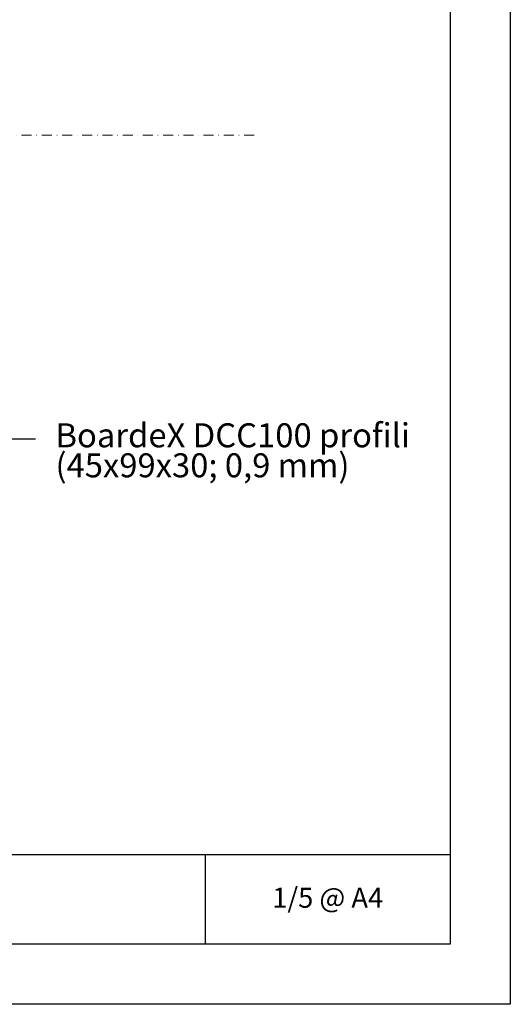
# Model space of a CAD drawing. Units: millimetres. Extents: x 2853 to 9153, y 147 to 13512.
# Drawn here: x 4138 to 4383, y 4557 to 5049 of the extents above; entities that cross this region are included whole.
import ezdxf
from ezdxf import colors
from ezdxf.entities.mleader import LeaderData, LeaderLine
from ezdxf.enums import TextEntityAlignment as Align
from ezdxf.math import Vec2, Vec3

# ---------------------------------------------------------------- set-up
doc = ezdxf.new("R2010")
doc.units = ezdxf.units.MM
doc.linetypes.add('DASHDOT', pattern=[1, 0.5, -0.25, 0, -0.25])
for name, color, linetype, lineweight in [('DLS_Lejand', 7, 'Continuous', 0), ('DLS_Multileader', 254, 'Continuous', 0), ('DLS_Sembol', 1, 'Continuous', 0), ('DLS_Txt', 254, 'Continuous', 0)]:
    doc.layers.add(name, color=color, linetype=linetype, lineweight=lineweight)
doc.styles.get("Standard").update_dxf_attribs({"font": 'arial.ttf'})
doc.styles.add('text1', font='arial.ttf')

# ---------------------------------------------------------------- blocks, each defined once
blk = doc.blocks.new('DLS_PaftaCerceve_BX_Yatay')
for p, q in [((8.959, 149.984), (8.959, -135.016)), ((8.959, -110.555), (0, -110.555))]:
    blk.add_line(p, q)
blk.add_attdef('AÇIKLAMA', text='', height=2, rotation=270).set_placement((4.655, 37.466), align=Align.MIDDLE_LEFT)
blk.add_attdef('ÖLÇEK', text='', height=2, rotation=270).set_placement((4.655, -122.786), align=Align.MIDDLE_CENTER)
at = {"layer": 'DLS_Lejand', "lineweight": 0}
blk.add_attdef('ÜRÜNKODU', text='', height=2, rotation=270, dxfattribs=at).set_placement((4.655, 79.577), align=Align.MIDDLE_LEFT)
at = {"layer": 'DLS_Txt'}
blk.add_attdef('NOTLAR', text='', height=2, rotation=270, dxfattribs=at).set_placement((11.021, 147.145), align=Align.BOTTOM_LEFT)
blk = doc.blocks.new('_Dot')
at = {"color": 0, "linetype": 'ByBlock', "lineweight": -2}
blk.add_line((-0.5, 0), (-1, 0), dxfattribs=at)
at = {"color": 0, "linetype": 'ByBlock', "const_width": 0.5}
blk.add_lwpolyline([(-0.25, 0, 1), (0.25, 0, 1)], format="xyb", close=True, dxfattribs=at)
blk = doc.blocks.new('*U183')
at = {"linetype": 'DASHDOT', "ltscale": 10}
blk.add_lwpolyline([(4.5, -1177), (4.51, 29)], dxfattribs=at)
at = {"linetype": 'Continuous', "style": 'text1'}
blk.add_attdef('A', text='', height=15, dxfattribs=at).set_placement((17.25, 16.37), align=Align.MIDDLE)

msp = doc.modelspace()

# ---------------------------------------------------------------- linework, layer by layer
for points in [[(2898.32, 4557.1), (2898.32, 5607.1), (4383.32, 5607.1), (4383.32, 4557.1)], [(2928.32, 4587.1), (2928.32, 5577.1), (4353.32, 5577.1), (4353.32, 4587.1)]]:
    msp.add_lwpolyline(points, close=True)

# ---------------------------------------------------------------- block references
ref = msp.add_blockref('DLS_PaftaCerceve_BX_Yatay', (3678.24, 4587.1), dxfattribs=dict(xscale=5.00000000000002, yscale=5.00000000000002, zscale=5.00000000000002, rotation=90.00000000000001))
ref.add_attrib('ÖLÇEK', '1/5 @ A4', dxfattribs={"height": 10}).set_placement((4292.17, 4610.38), align=Align.MIDDLE_CENTER)
at = {"layer": 'DLS_Sembol', "xscale": -1, "rotation": 90}
msp.add_blockref('*U183', (3078.41, 4996.07), dxfattribs=at)

# ---------------------------------------------------------------- leaders
at = {"layer": 'DLS_Multileader'}
ml = msp.add_multileader_mtext('Standard', dxfattribs=at)
ml.set_content('BoardeX DCC100 profili \\P(45x99x30; 0,9 mm)', color=256)
ml.set_leader_properties(color=256)
ml.set_arrow_properties(name='DOT')
ml.build(insert=Vec2(0, 0))
ml.multileader.update_dxf_attribs({"dogleg_length": 20, "arrow_head_size": 6})
ctx = ml.context
ctx.base_point, ctx.char_height, ctx.arrow_head_size, ctx.landing_gap_size, ctx.plane_origin = Vec3(4146.24, 4839.73), 12, 6, 10, Vec3(4121.25, 4710.28)
notes = []
notes.append((ctx, [(0, (1, 1, 0), (4126.24, 4839.73), (1, 0), 20, [(0, [(4046.16, 4933)], 0, [])])]))
ctx.mtext.insert, ctx.mtext.line_spacing_factor, ctx.mtext.flow_direction = Vec3(4156.24, 4847.5), 0.75, 5
for ctx, leaders in notes:
    for number, flags, end, landing, length, lines in leaders:
        leader = LeaderData()
        leader.index, (leader.has_last_leader_line, leader.has_dogleg_vector, leader.attachment_direction) = number, flags
        leader.last_leader_point, leader.dogleg_vector, leader.dogleg_length = Vec3(end), Vec3(landing), length
        for number, points, colour, breaks in lines:
            line = LeaderLine()
            line.index, line.vertices, line.color, line.breaks = number, Vec3.list(points), colors.encode_raw_color(colour), breaks
            leader.lines.append(line)
        ctx.leaders.append(leader)

doc.saveas('drawing.dxf')
